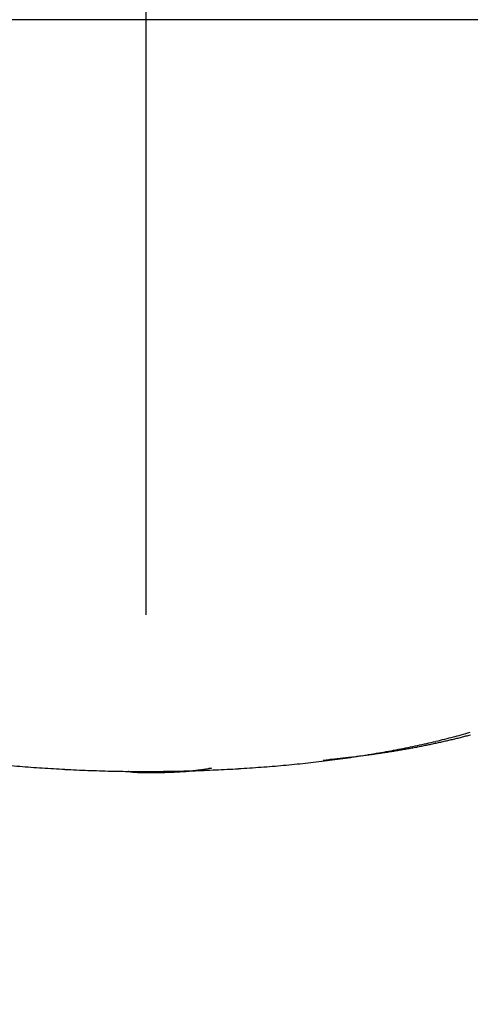
# Model space of a CAD drawing. Units: millimetres. Extents: x -3264 to 5173, y -3001 to 2581.
# Drawn here: x 5026 to 5026, y 2181 to 2182 of the extents above; entities that cross this region are included whole.
import ezdxf

# ---------------------------------------------------------------- set-up
doc = ezdxf.new("R2010")
doc.units = ezdxf.units.MM
doc.linetypes.add('STRICHPUNKT2', pattern=[12.7, 6.35, -3.175, 0, -3.175])
for name, color, linetype in [('centerline-Mittellinie', 30, 'STRICHPUNKT2'), ('hatching-Schraffur', 5, 'Continuous'), ('helpline-Hilfslinie', 2, 'Continuous'), ('outline-Körperkante', 7, 'Continuous')]:
    doc.layers.add(name, color=color, linetype=linetype)

# ---------------------------------------------------------------- blocks, each defined once
blk = doc.blocks.new('Verschalung WinDrive2201')
at = {"layer": 'hatching-Schraffur'}
h = blk.add_hatch(dxfattribs=at)
h.set_pattern_fill('ANSI31', color=256, scale=0.5, style=0)
h.set_pattern_definition([(45, (-116.6368, -261.4505), (-1.122532, 1.122532), [])])
h.paths.add_polyline_path([(-2, -98), (-9.7914, -98), (-18.4517, -93), (-23, -93), (-23, -95.5), (-22.2022, -95.5), (-21.5094, -94.3), (-20.6434, -94.8), (-20.3547, -94.3), (-19.4887, -94.8), (-19.2, -94.3), (-12.7914, -98), (-44.25, -98, -1), (-45.75, -98), (-48.25, -98, -1), (-49.75, -98), (-52.25, -98, -1), (-53.75, -98), (-56.25, -98, -1), (-57.75, -98), (-60.25, -98, -1), (-61.75, -98), (-65, -98), (-65, -100), (0, -100), (0, -74.1), (-4, -73.25), (-4, -70.75), (0, -69.9), (0, -8.25), (-2, -8.25), (-2, -14.25), (-4.5, -14.25), (-4.5, -11.75), (-6, -11.75), (-6, -15.75), (-2, -15.75), (-2, -20.4804), (-1.7, -21), (-2, -21.5196), (-2, -68.2803), (-6, -69.1303), (-6, -74.8697), (-2, -75.7197)])
h.paths.add_polyline_path([(-2, -2.25), (-2, -8.25), (0, -8.25), (0, 0), (-82, 0), (-82, -1), (-69, -1), (-68, -2), (-63.75, -2, 1), (-62.25, -2), (-19.75, -2, 1), (-18.25, -2), (-6, -2), (-6, -4.75), (-4.5, -4.75), (-4.5, -2.25)])
blk = doc.blocks.new('WinDrive2201_Drive')
at = {"layer": 'centerline-Mittellinie'}
blk.add_line((7, -6.4971), (7, -15.0077), dxfattribs=at)
at = {"layer": 'outline-Körperkante'}
for p, q in [((11.9141, -11.7575), (2.0859, -11.7575)), ((7.3243, -13.1128), (7.3348, -13.1118)), ((6.9672, -13.1333), (6.968, -13.1335)), ((7.0002, -13.1336), (7.0002, -13.1337)), ((7.0002, -13.1357), (7.0033, -13.1357))]:
    blk.add_line(p, q, dxfattribs=at)
for centre, radius, start, end in [((6.6088, -9.3705), 3.8211, 284.4612, 284.6764), ((7.2756, -11.9889), 1.1194, 285.6168, 286.5229), ((7.2733, -11.8632), 1.2455, 284.5405, 284.9258), ((7.1328, -11.3776), 1.747, 281.4606, 282.0388), ((7.1244, -11.3426), 1.7829, 282.0678, 282.6225), ((7.2062, -11.5655), 1.5507, 280.9321, 281.2698), ((7.2117, -11.5955), 1.5202, 281.288, 281.6295), ((7.1695, -11.5561), 1.5648, 282.7196, 283.3495), ((7.2168, -11.6232), 1.4921, 281.6505, 281.9954), ((7.224, -11.6523), 1.4621, 281.9564, 282.3051), ((7.2358, -11.8427), 1.2705, 283.4216, 284.2), ((7.2291, -11.677), 1.4369, 282.3176, 282.6696), ((7.235, -11.7067), 1.4066, 282.6986, 283.055), ((7.1885, -11.625), 1.4932, 283.9104, 284.5259), ((7.2409, -11.7355), 1.3772, 283.0866, 283.4474), ((7.2476, -11.759), 1.3528, 283.4017, 283.766), ((7.2512, -11.779), 1.3326, 283.8206, 284.1866), ((7.2599, -11.814), 1.2965, 284.1946, 284.5682), ((7.0733, -11.0446), 2.0853, 278.7095, 279.2294), ((7.155, -11.2439), 1.8765, 277.3776, 277.6829), ((7.1574, -11.2753), 1.845, 277.7391, 278.0466), ((7.0833, -11.1037), 2.0253, 279.218, 279.7469), ((7.164, -11.3039), 1.8158, 277.9666, 278.2771), ((7.1667, -11.3335), 1.7861, 278.3307, 278.6437), ((7.0925, -11.1599), 1.9684, 279.7613, 280.2978), ((7.1716, -11.3637), 1.7555, 278.6331, 278.9492), ((7.1067, -11.2441), 1.883, 280.3292, 280.883), ((7.1762, -11.3929), 1.726, 278.9498, 279.2685), ((7.1794, -11.4243), 1.6944, 279.331, 279.653), ((7.1255, -11.3477), 1.7777, 280.9205, 281.4991), ((7.1859, -11.4513), 1.6667, 279.5891, 279.9139), ((7.1911, -11.4823), 1.6353, 279.9219, 280.25), ((7.1959, -11.5089), 1.6083, 280.2496, 280.5807), ((7.1995, -11.5394), 1.5777, 280.6548, 280.9894), ((6.9828, -10.5669), 2.5663, 264.7568, 265.214), ((7.0138, -10.5128), 2.6205, 274.7628, 275.2106), ((7.0174, -10.5719), 2.5613, 275.2504, 275.7051), ((7.0242, -10.6357), 2.4972, 275.6945, 276.1568), ((7.031, -10.7042), 2.4283, 276.1709, 276.6425), ((7.039, -10.7817), 2.3504, 276.6683, 277.1506), ((7.048, -10.8531), 2.2784, 277.1473, 277.6398), ((7.1326, -11.0357), 2.0859, 275.5615, 275.8488), ((7.1369, -11.0891), 2.0323, 275.883, 276.1755), ((7.0554, -10.9169), 2.2142, 277.6703, 278.1717), ((7.1401, -11.1279), 1.9934, 276.2044, 276.5005), ((7.1455, -11.1512), 1.9696, 276.4203, 276.7179), ((7.0657, -10.9825), 2.1478, 278.1495, 278.6606), ((7.146, -11.1828), 1.9383, 276.814, 277.1138), ((7.1522, -11.2124), 1.908, 277.0374, 277.3397), ((6.9862, -10.5115), 2.6218, 265.2396, 265.6901), ((6.9916, -10.4611), 2.6724, 265.6567, 266.1012), ((6.9936, -10.4165), 2.717, 266.1232, 266.563), ((6.9977, -10.3772), 2.7565, 266.5266, 266.9621), ((6.9973, -10.347), 2.7867, 267.0043, 267.4368), ((7.0005, -10.3197), 2.8141, 267.3968, 267.8268), ((6.9992, -10.3033), 2.8304, 267.8639, 268.2925), ((7.0005, -10.2897), 2.8441, 268.2745, 268.7021), ((7.0003, -10.2842), 2.8495, 268.7088, 269.1365), ((7.0001, -10.2863), 2.8475, 269.1399, 269.5683), ((6.9848, -13.0524), 0.0828, 258.2717, 258.8296), ((6.9844, -13.0525), 0.0826, 259.098, 259.6627), ((6.9843, -13.0519), 0.0832, 259.7942, 260.3533), ((6.9846, -13.049), 0.0861, 260.5004, 261.0399), ((6.9858, -13.0479), 0.0874, 260.3929, 260.9177), ((6.9858, -13.0435), 0.0918, 261.3174, 261.8287), ((6.9858, -13.0424), 0.0928, 261.9217, 262.4201), ((6.9871, -13.0396), 0.0958, 261.9295, 262.4124), ((6.987, -13.0357), 0.0997, 262.7275, 263.1966), ((6.987, -13.0337), 0.1017, 263.3543, 263.8081), ((6.9881, -13.0293), 0.1062, 263.4399, 263.8797), ((6.988, -13.0254), 0.1099, 264.1474, 264.5715), ((6.9892, -13.0218), 0.1137, 264.1544, 264.5645), ((6.989, -13.0158), 0.1196, 264.9236, 265.3178), ((7, -10.2978), 2.8359, 269.5696, 270), ((6.9887, -13.0129), 0.1225, 265.5736, 265.9536), ((6.9899, -13.0061), 0.1294, 265.6331, 265.9971), ((6.9911, -13.0025), 0.1331, 265.5888, 265.9385), ((6.9907, -12.9945), 0.141, 266.3438, 266.6775), ((6.9919, -12.9882), 0.1474, 266.351, 266.6704), ((6.9913, -12.9786), 0.1569, 267.0892, 267.3926), ((6.9925, -12.9729), 0.1627, 267.0627, 267.3518), ((6.9917, -12.9613), 0.1742, 267.7934, 268.0665), ((6.9929, -12.9518), 0.1838, 267.8005, 268.0594), ((6.9941, -12.9401), 0.1956, 267.8083, 268.0516), ((6.9954, -12.9277), 0.2079, 267.8155, 268.0444), ((6.9941, -12.909), 0.2266, 268.5299, 268.7423), ((6.9953, -12.8971), 0.2385, 268.5199, 268.7194), ((6.9935, -12.8766), 0.259, 269.225, 269.4108), ((6.998, -12.8506), 0.2851, 268.5516, 268.7205), ((6.996, -12.8105), 0.3252, 269.2439, 269.392), ((6.9969, -12.7949), 0.3408, 269.2545, 269.3974), ((6.9979, -12.7814), 0.3543, 269.2711, 269.4118), ((6.9946, -12.6845), 0.4511, 269.9473, 270.0527), ((7.0051, -12.4184), 0.7173, 269.1962, 269.2553), ((6.9963, -12.6041), 0.5316, 269.9483, 270.0517), ((7.0024, -12.4059), 0.7298, 269.557, 269.674), ((6.9992, -11.0285), 2.1071, 269.9735, 270.0265), ((7, -10.2949), 2.8388, 270, 270.4301), ((7.0327, -13.1367), 0.0327, 175.1308, 175.3419), ((7.028, -13.1367), 0.0279, 174.6923, 174.9188), ((7.0282, -13.1366), 0.0282, 175.114, 175.3587), ((7.0218, -13.1365), 0.0218, 174.1572, 174.4216), ((7.022, -13.1345), 0.0219, 179.8562, 180.1438), ((7.0184, -13.1364), 0.0184, 174.1331, 174.4457), ((7.0152, -13.1347), 0.0151, 179.8287, 180.1713), ((7.0138, -13.1363), 0.0138, 173.4721, 173.8475), ((7.0112, -13.1348), 0.0111, 179.7926, 180.2074), ((7.0101, -13.1349), 0.01, 179.7708, 180.2292), ((7.009, -13.135), 0.00895, 179.7438, 180.2562), ((7.0071, -13.1351), 0.00699, 179.713, 180.287), ((7.0063, -13.1352), 0.00619, 179.676, 180.324), ((7.0048, -13.1352), 0.00471, 179.635, 180.365), ((7.0042, -13.1353), 0.00406, 179.5768, 180.4232), ((7.003, -13.1353), 0.00287, 179.5009, 180.4991), ((7.0026, -13.1349), 0.00256, 190.7386, 191.8812), ((7.0019, -13.1354), 0.00183, 179.3737, 180.6263), ((7.0015, -13.1351), 0.00143, 193.2104, 194.8621), ((7.0011, -13.1355), 0.000933, 178.7711, 181.2289), ((7.0008, -13.1353), 0.000747, 197.2221, 199.6478), ((7.0019, -13.135), 0.00185, 197.9461, 198.9238), ((7.0004, -13.1355), 0.00028, 204.2733, 208.8568), ((7.0409, -13.1369), 0.0408, 175.5098, 175.6928), ((7.0381, -13.1368), 0.0381, 175.5032, 175.6994), ((7.0002, -13.1356), 0.0000909, 199.4984, 213.6317), ((7.0003, -13.1355), 0.000166, 230.0746, 242.5453), ((6.9977, -10.8885), 2.2472, 270.1431, 270.223), ((7.0004, -10.7581), 2.3775, 270.1453, 270.2208), ((6.9968, -10.8917), 2.244, 270.3261, 270.4061), ((7.0022, -11.237), 1.8987, 270.3189, 270.4133), ((7.0011, -11.4382), 1.6975, 270.4982, 270.6036), ((7.0056, -11.5837), 1.552, 270.4933, 270.6085), ((6.9998, -10.2814), 2.8523, 270.4316, 270.8595), ((7.0053, -11.7007), 1.4349, 270.6722, 270.7968), ((7.0057, -11.8236), 1.312, 270.8532, 270.989), ((7.0063, -11.9133), 1.2224, 271.0323, 271.1781), ((7.0111, -12.0034), 1.1322, 271.0304, 271.1873), ((7.0086, -12.0749), 1.0607, 271.3996, 271.5665), ((7.0103, -12.1426), 0.9931, 271.5792, 271.7575), ((7.0149, -12.1966), 0.9389, 271.574, 271.7627), ((6.9995, -10.2756), 2.8581, 270.8641, 271.2906), ((7.0139, -12.2566), 0.879, 271.9519, 272.1522), ((7.0158, -12.2976), 0.8379, 272.1258, 272.3366), ((7.018, -12.3473), 0.7882, 272.3214, 272.544), ((7.0202, -12.386), 0.7494, 272.5114, 272.7448), ((7.0226, -12.4228), 0.7125, 272.6928, 272.9383), ((7.0227, -12.4557), 0.6797, 273.0724, 273.329), ((7.0232, -12.4892), 0.6462, 273.4535, 273.7227), ((7.0004, -10.2728), 2.8609, 271.2714, 271.6967), ((7.0279, -12.515), 0.6202, 273.4479, 273.7284), ((7.0267, -12.5453), 0.59, 274.0338, 274.3268), ((7.0295, -12.5701), 0.5651, 274.2316, 274.5366), ((7.0326, -12.5944), 0.5406, 274.4144, 274.7334), ((7.0318, -12.6157), 0.5194, 275.0121, 275.3421), ((7.0346, -12.6337), 0.5013, 275.2152, 275.5562), ((7.0381, -12.6575), 0.4773, 275.4171, 275.7741), ((6.9987, -10.2801), 2.8537, 271.7353, 272.1605), ((7.0393, -12.6857), 0.449, 275.9802, 276.3601), ((7.0393, -12.6903), 0.4445, 276.4289, 276.8092), ((7.0384, -12.6756), 0.4592, 276.6995, 277.064), ((7.0447, -12.7309), 0.4035, 277.1543, 277.5752), ((7.055, -12.807), 0.3267, 277.5433, 278.0725), ((7.0457, -12.7348), 0.3995, 277.9273, 278.3329), ((6.929, -11.9316), 1.2112, 278.2926, 278.413), ((7.0583, -12.8299), 0.3037, 279.0686, 279.6824), ((6.9998, -10.2926), 2.8411, 272.1482, 272.574), ((7.0664, -12.8781), 0.2548, 279.7129, 280.8352), ((6.9955, -12.4725), 0.6665, 280.2699, 280.8286), ((7.0012, -10.3131), 2.8206, 272.5644, 272.9919), ((7.0015, -10.3384), 2.7953, 273.012, 273.4417), ((7.0037, -10.374), 2.7596, 273.4404, 273.8734), ((7.0064, -10.4131), 2.7204, 273.8731, 274.31), ((7.0085, -10.4606), 2.6729, 274.3419, 274.7838)]:
    blk.add_arc(centre, radius, start, end, dxfattribs=at)
blk = doc.blocks.new('SR_Motorenblock_+4mm')
at = {"layer": 'outline-Körperkante'}
for name, p in [('Verschalung WinDrive2201', (142, 100.0015, -25)), ('WinDrive2201_Drive', (64.7, 97.0015, -25))]:
    blk.add_blockref(name, p, dxfattribs=at)
blk = doc.blocks.new('SR_WD2201_LR32_THERM_EB_OF_Sturz')
at = {"layer": 'helpline-Hilfslinie', "color": 2}
blk.add_blockref('SR_Motorenblock_+4mm', (123.4926, 2244.9995), dxfattribs=at)

msp = doc.modelspace()

# ---------------------------------------------------------------- block references
msp.add_blockref('SR_WD2201_LR32_THERM_EB_OF_Sturz', (4830.6396, -147.8391, 25))

doc.saveas('drawing.dxf')
